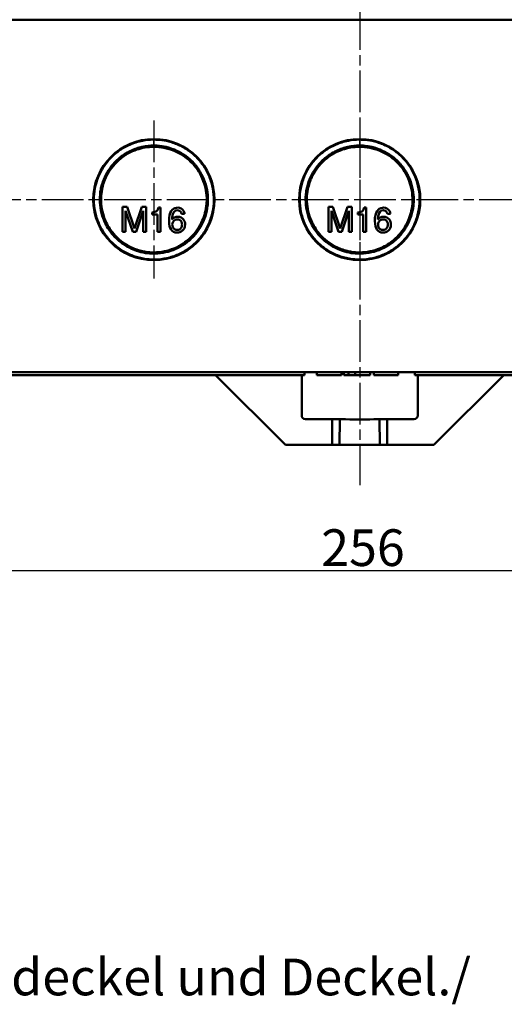
# Model space of a CAD drawing. Units: millimetres. Extents: x 1 to 1190, y 1 to 840.
# Drawn here: x 382 to 448, y 529 to 663 of the extents above; entities that cross this region are included whole.
import ezdxf

# ---------------------------------------------------------------- set-up
doc = ezdxf.new("R2010")
doc.units = ezdxf.units.MM
doc.linetypes.add('CHAIN', pattern=[0.3543, 0.2362, -0.0295, 0.0591, -0.0295])
doc.linetypes.add('DASH_DOT', pattern=[0.37, 0.24, -0.06, 0.01, -0.06])
for name, color, linetype, lineweight in [('Bemaßung (ISO)', 1, 'Continuous', 25), ('Mittellinie (ISO)', 1, 'DASH_DOT', 25), ('Mittelpunktmarkierung (ISO)', 1, 'DASH_DOT', 25), ('Sichtbar (ISO)', 7, 'Continuous', 50), ('Sichtbar schmal (ISO)', 1, 'Continuous', 25), ('Symbol (ISO)', 1, 'Continuous', 25)]:
    doc.layers.add(name, color=color, linetype=linetype, lineweight=lineweight)
doc.styles.add('5', font='isocpeur.ttf', dxfattribs={"width": 1.1})
doc.dimstyles.new('11-Bopla 5', dxfattribs={"dimtxt": 5, "dimasz": 2.5, "dimexe": 1, "dimexo": 0, "dimgap": 0.6, "dimtad": 1, "dimdec": 6, "dimrnd": 1e-08, "dimtxsty": '5', "dimcen": 0.09, "dimdle": 7, "dimclrd": 1, "dimclre": 1, "dimclrt": 7, "dimadec": 6, "dimazin": 2, "dimtfac": 0.7, "dimtdec": 3, "dimtmove": 0, "dimatfit": 3, "dimfxl": 1, "dimtolj": 1, "dimlwd": 25, "dimlwe": 25, "dimarcsym": 0})

# ---------------------------------------------------------------- blocks, each defined once
blk = doc.blocks.new('*D13')
at = {"layer": 'Bemaßung (ISO)', "color": 1, "linetype": 'Continuous', "lineweight": 25}
for p, q in [((300.73, 615), (300.73, 587)), ((556.63, 615), (556.63, 587)), ((303.23, 588), (554.13, 588))]:
    blk.add_line(p, q, dxfattribs=at)
at = {"layer": 'Bemaßung (ISO)', "color": 1, "linetype": 'Continuous'}
for points in [[(303.23, 588.41), (303.23, 587.58), (300.73, 588)], [(554.13, 588.41), (554.13, 587.58), (556.63, 588)]]:
    blk.add_solid(points, dxfattribs=at)
at = {"layer": 'Defpoints', "color": 0, "linetype": 'Continuous'}
for p in [(300.73, 615), (556.63, 615), (556.63, 588)]:
    blk.add_point(p, dxfattribs=at)
at = {"layer": 'Bemaßung (ISO)', "color": 7, "linetype": 'Continuous', "lineweight": 25, "insert": (423.45, 588.6), "char_height": 5, "attachment_point": 7, "style": '5'}
blk.add_mtext('\\A1;256', dxfattribs=at)

msp = doc.modelspace()

# ---------------------------------------------------------------- linework, layer by layer
at = {"layer": 'Mittellinie (ISO)', "linetype": 'CHAIN', "ltscale": 23.990969}
for p, q in [((428.6775348, 749.556161), (428.6775348, 599.6101196)), ((334.4275348, 638.4952263), (524.4275348, 638.4952263))]:
    msp.add_line(p, q, dxfattribs=at)
at = {"layer": 'Mittelpunktmarkierung (ISO)', "linetype": 'CHAIN', "ltscale": 23.990969}
for p, q in [((400.6775348, 649.2452263), (400.6775348, 627.7452263)), ((428.6775348, 649.2452263), (428.6775348, 627.7452263))]:
    msp.add_line(p, q, dxfattribs=at)
at = {"layer": 'Sichtbar (ISO)'}
for p, q in [((554.8743168, 662.9952263), (302.4807528, 662.9952263)), ((426.1210155, 645.3977645), (426.1210172, 645.3980927)), ((427.5290659, 645.7658094), (427.5290615, 645.7683432)), ((429.8259995, 645.7634479), (429.8260053, 645.7667472)), ((431.2340965, 645.3896787), (431.2340499, 645.3985776)), ((406.8558011, 642.4920599), (406.8558339, 642.4983307)), ((396.4254854, 637.4939927), (397.0259105, 637.4939927)), ((396.4254854, 634.1012389), (396.4254854, 637.4939927)), ((396.8350841, 636.9448375), (396.8350841, 636.947979)), ((396.8350841, 636.947979), (397.7985197, 634.1043805)), ((396.8350841, 636.9448375), (396.8350841, 634.1012389)), ((397.7985197, 634.1012389), (396.8350841, 636.9448375)), ((397.0259105, 637.4939927), (398.0312115, 634.5387238)), ((398.0312115, 634.5387238), (399.0179412, 637.4939927)), ((398.2546354, 634.1043805), (399.2087322, 636.947979)), ((399.2087322, 636.9448375), (398.2546354, 634.1012389)), ((399.0179412, 637.4939927), (399.6183308, 637.4939927)), ((399.2087322, 636.9448375), (399.2087322, 636.947979)), ((399.2087322, 634.1012389), (399.2087322, 636.9448375)), ((399.6183308, 637.4939927), (399.6183308, 634.1012389)), ((401.0425694, 636.9122418), (401.0472211, 636.9122418)), ((401.2985552, 637.4009281), (401.5684962, 637.4009281)), ((401.5684962, 637.4009281), (401.5684962, 634.1012389)), ((403.761367, 637.3869738), (403.9242477, 637.4009281)), ((403.8963374, 637.037902), (403.8963374, 637.0410435)), ((403.8963374, 637.0410435), (404.0266562, 637.0270892)), ((404.0266562, 637.0239476), (403.8963374, 637.037902)), ((404.0266562, 637.0239476), (404.0266562, 637.0270892)), ((424.4254854, 637.4939927), (425.0259105, 637.4939927)), ((424.4254854, 634.1012389), (424.4254854, 637.4939927)), ((424.8350841, 636.9448375), (424.8350841, 636.947979)), ((424.8350841, 636.947979), (425.7985197, 634.1043805)), ((424.8350841, 636.9448375), (424.8350841, 634.1012389)), ((425.7985197, 634.1012389), (424.8350841, 636.9448375)), ((425.0259105, 637.4939927), (426.0312115, 634.5387238)), ((426.0312115, 634.5387238), (427.0179412, 637.4939927)), ((426.2546354, 634.1043805), (427.2087322, 636.947979)), ((427.2087322, 636.9448375), (426.2546354, 634.1012389)), ((427.0179412, 637.4939927), (427.6183308, 637.4939927)), ((427.2087322, 636.9448375), (427.2087322, 636.947979)), ((427.2087322, 634.1012389), (427.2087322, 636.9448375)), ((427.6183308, 637.4939927), (427.6183308, 634.1012389)), ((429.0425694, 636.9122418), (429.0472211, 636.9122418)), ((429.2985552, 637.4009281), (429.5684962, 637.4009281)), ((429.5684962, 637.4009281), (429.5684962, 634.1012389)), ((431.761367, 637.3869738), (431.9242477, 637.4009281)), ((431.8963374, 637.037902), (431.8963374, 637.0410435)), ((431.8963374, 637.0410435), (432.0266562, 637.0270892)), ((432.0266562, 637.0239476), (431.8963374, 637.037902)), ((432.0266562, 637.0239476), (432.0266562, 637.0270892)), ((400.4281892, 636.4514997), (400.4281892, 636.7447186)), ((400.4281892, 636.4546412), (401.1589331, 636.4546412)), ((401.1589331, 636.4514997), (400.4281892, 636.4514997)), ((401.1589331, 636.4514997), (401.1589331, 636.4546412)), ((401.1589331, 634.1012389), (401.1589331, 636.4514997)), ((402.7420753, 635.5486212), (402.7420753, 635.6044741)), ((403.1609774, 635.7859872), (403.1609774, 635.7891287)), ((404.45021, 636.5399482), (404.45021, 636.5430898)), ((404.45021, 636.5430898), (404.8592955, 636.5430898)), ((404.8597731, 636.5399482), (404.45021, 636.5399482)), ((428.4281892, 636.4514997), (428.4281892, 636.7447186)), ((428.4281892, 636.4546412), (429.1589331, 636.4546412)), ((429.1589331, 636.4514997), (428.4281892, 636.4514997)), ((429.1589331, 636.4514997), (429.1589331, 636.4546412)), ((429.1589331, 634.1012389), (429.1589331, 636.4514997)), ((430.7420753, 635.5486212), (430.7420753, 635.6044741)), ((431.1609774, 635.7859872), (431.1609774, 635.7891287)), ((432.45021, 636.5399482), (432.45021, 636.5430898)), ((432.45021, 636.5430898), (432.8592955, 636.5430898)), ((432.8597731, 636.5399482), (432.45021, 636.5399482)), ((403.1842359, 635.0971819), (403.1842359, 635.1003235)), ((404.5106821, 635.0739247), (404.5106821, 635.0770662)), ((406.8135669, 634.4259916), (406.8136412, 634.4401948)), ((431.1842359, 635.0971819), (431.1842359, 635.1003235)), ((432.5106821, 635.0739247), (432.5106821, 635.0770662)), ((396.4254854, 634.1043805), (396.8350841, 634.1043805)), ((396.8350841, 634.1012389), (396.4254854, 634.1012389)), ((397.7985197, 634.1012389), (397.7985197, 634.1043805)), ((397.7985197, 634.1043805), (398.2546354, 634.1043805)), ((398.2546354, 634.1012389), (397.7985197, 634.1012389)), ((398.2546354, 634.1012389), (398.2546354, 634.1043805)), ((399.2087322, 634.1043805), (399.6183308, 634.1043805)), ((399.6183308, 634.1012389), (399.2087322, 634.1012389)), ((401.1589331, 634.1043805), (401.5684962, 634.1043805)), ((401.5684962, 634.1012389), (401.1589331, 634.1012389)), ((424.4254854, 634.1043805), (424.8350841, 634.1043805)), ((424.8350841, 634.1012389), (424.4254854, 634.1012389)), ((425.7985197, 634.1012389), (425.7985197, 634.1043805)), ((425.7985197, 634.1043805), (426.2546354, 634.1043805)), ((426.2546354, 634.1012389), (425.7985197, 634.1012389)), ((426.2546354, 634.1012389), (426.2546354, 634.1043805)), ((427.2087322, 634.1043805), (427.6183308, 634.1043805)), ((427.6183308, 634.1012389), (427.2087322, 634.1012389)), ((429.1589331, 634.1043805), (429.5684962, 634.1043805)), ((429.5684962, 634.1012389), (429.1589331, 634.1012389)), ((426.0488613, 631.6174553), (426.0488891, 631.6227643)), ((431.3062082, 631.6174773), (431.3061676, 631.6252361)), ((429.8006136, 631.2183713), (429.8006267, 631.2259174)), ((302.7320825, 614.9952263), (554.6229871, 614.9952263)), ((307.8275348, 614.5952263), (421.1775348, 614.5952263)), ((409.0775348, 614.5952263), (418.5775348, 605.0952263)), ((420.7869198, 609.1046065), (420.7873379, 614.5952263)), ((421.1775348, 614.5952263), (421.1775348, 614.9952263)), ((422.843975, 614.9952263), (422.843975, 614.5952263)), ((422.843975, 614.5952263), (426.1897631, 614.5952263)), ((426.1897631, 614.9952263), (426.1897631, 614.5952263)), ((426.5226435, 614.9952263), (426.5226435, 614.5952263)), ((426.5226435, 614.5952263), (427.14085, 614.5952263)), ((427.14085, 614.9952263), (427.14085, 614.5952263)), ((427.14085, 614.5952263), (428.0647631, 614.5952263)), ((428.0647631, 614.9952263), (428.0647631, 614.5952263)), ((428.0647631, 614.5952263), (430.1028065, 614.5952263)), ((430.1028065, 614.9952263), (430.1028065, 614.5952263)), ((430.5817468, 614.9952263), (430.5817468, 614.5952263)), ((430.5817468, 614.5952263), (433.9275348, 614.5952263)), ((433.9275348, 614.9952263), (433.9275348, 614.5952263)), ((436.1775348, 614.9952263), (436.1775348, 614.5952263)), ((436.1775348, 614.5952263), (549.5275348, 614.5952263)), ((436.5677317, 614.5952263), (436.5681499, 609.1046065)), ((448.2775348, 614.5952263), (438.7775348, 605.0952263)), ((424.9464625, 608.6045732), (421.286896, 608.6045732)), ((424.9275348, 605.0952263), (424.9464625, 608.6045732)), ((424.9464625, 608.6045732), (425.9580834, 608.5957444)), ((425.9275348, 605.0952263), (425.9580834, 608.5957444)), ((431.3969862, 608.5957444), (432.4086071, 608.6045732)), ((431.4275348, 605.0952263), (431.3969862, 608.5957444)), ((432.4086071, 608.6045732), (432.4275348, 605.0952263)), ((436.0681737, 608.6045732), (432.4086071, 608.6045732)), ((418.5775348, 605.0952263), (424.9275348, 605.0952263)), ((425.9275348, 605.0952263), (424.9275348, 605.0952263)), ((431.4275348, 605.0952263), (425.9275348, 605.0952263)), ((432.4275348, 605.0952263), (431.4275348, 605.0952263)), ((432.4275348, 605.0952263), (438.7775348, 605.0952263))]:
    msp.add_line(p, q, dxfattribs=at)
for centre in [(400.6775348, 638.4952263), (428.6775348, 638.4952263)]:
    msp.add_circle(centre, 8.25, dxfattribs=at)
for centre, major_axis, ratio, start_param, end_param in [((421.2869245, 609.104597), (-0.235947, -0.4408633), 0.9999313554, 5.2037455679, 6.7745609331), ((436.0681451, 609.104597), (0.235947, -0.4408633), 0.9999313554, 5.7918096812, 7.3626250465), ((428.6775348, 608.5826224), (2.719566, 0), 0.0043633508, 3.141552769, 6.2832215794)]:
    msp.add_ellipse(centre, major_axis=major_axis, ratio=ratio, start_param=start_param, end_param=end_param, dxfattribs=at)
for points, knots in [([(400.6775348, 646.6590763), (400.0327322, 646.6590763), (399.6208102, 646.6075483), (399.1412195, 646.5137136), (399.056704, 646.4971777), (398.971625, 646.4792371), (398.8857827, 646.4599148), (398.3023203, 646.3285831), (397.7267785, 646.1300927), (397.1885549, 645.8754939), (396.6902093, 645.6397588), (396.2106506, 645.3511094), (395.7595405, 645.0103477), (395.3290824, 644.6851861), (394.9219368, 644.3086103), (394.5622229, 643.9013675), (394.2026775, 643.4943156), (393.8915374, 643.0595535), (393.6309941, 642.6132319), (393.3623106, 642.1529655), (393.1461422, 641.6814987), (392.9745085, 641.1900672), (392.801591, 640.6949597), (392.6752013, 640.1797759), (392.5998289, 639.650852), (392.5252164, 639.1272617), (392.5006997, 638.5881375), (392.5308164, 638.0466551), (392.560502, 637.5129226), (392.6428204, 636.9784099), (392.7796198, 636.4510425), (392.9132226, 635.9359981), (393.0996064, 635.4263495), (393.3374309, 634.9364525), (393.5708427, 634.4556454), (393.8530332, 633.994533), (394.1826918, 633.5610069), (394.5050667, 633.1370594), (394.8740595, 632.7386312), (395.2826863, 632.3784968), (395.6835835, 632.0251747), (396.1219603, 631.7087873), (396.5932068, 631.4362972), (397.0542954, 631.1696807), (397.5488175, 630.9445005), (398.0647337, 630.770109), (398.571117, 630.5989398), (399.0978441, 630.4763192), (399.6381947, 630.4069235), (400.1667858, 630.3390381), (400.7122169, 630.3226131), (401.2518978, 630.3606976), (401.7904415, 630.3987019), (402.3237424, 630.4900365), (402.8442117, 630.6333921), (403.3569175, 630.7746094), (403.8615555, 630.9674177), (404.3505854, 631.2139561), (404.8250554, 631.4531542), (405.2853421, 631.7441306), (405.7135305, 632.080025), (406.1333224, 632.4093327), (406.524614, 632.7827693), (406.879378, 633.1977411), (407.2255604, 633.6026748), (407.5368034, 634.0477958), (407.8016979, 634.5222506), (408.0616893, 634.9879235), (408.278483, 635.4834361), (408.445591, 636.0034424), (408.6085562, 636.510557), (408.7238497, 637.0414597), (408.7850209, 637.5816161), (408.8451617, 638.1126734), (408.8535782, 638.6530346), (408.8070952, 639.1958835), (408.7611928, 639.7319526), (408.6610933, 640.2716456), (408.5061054, 640.7992911), (408.3522018, 641.3232453), (408.1439408, 641.8374055), (407.8813508, 642.3311328), (407.6239562, 642.8150915), (407.3144886, 643.2789248), (406.9559322, 643.7109141), (406.6151437, 644.1214966), (406.2300311, 644.5032651), (405.8055102, 644.8462776), (405.4147838, 645.1619842), (404.982015, 645.4536881), (404.4887262, 645.7142766), (404.0581537, 645.9417341), (403.5752502, 646.1463951), (403.0571813, 646.3043561), (402.6079506, 646.4413281), (402.1437455, 646.5363674), (401.7442252, 646.58905), (401.3498239, 646.6410576), (400.9997714, 646.6590763), (400.6775348, 646.6590763)], [-2.9038052928, -2.9038052928, -2.9038052928, -2.9038052928, -2.7280940861, -2.7280940861, -2.7280940861, -2.6971295385, -2.6971295385, -2.6971295385, -2.4866662914, -2.4866662914, -2.4866662914, -2.2917966336, -2.2917966336, -2.2917966336, -2.1058482112, -2.1058482112, -2.1058482112, -1.9199869306, -1.9199869306, -1.9199869306, -1.7283186876, -1.7283186876, -1.7283186876, -1.5352167149, -1.5352167149, -1.5352167149, -1.3440619587, -1.3440619587, -1.3440619587, -1.1556430596, -1.1556430596, -1.1556430596, -0.9716269612, -0.9716269612, -0.9716269612, -0.7910252679, -0.7910252679, -0.7910252679, -0.614413876, -0.614413876, -0.614413876, -0.4411432629, -0.4411432629, -0.4411432629, -0.2716075897, -0.2716075897, -0.2716075897, -0.1052045476, -0.1052045476, -0.1052045476, 0.0575771365, 0.0575771365, 0.0575771365, 0.220015811, 0.220015811, 0.220015811, 0.3800314688, 0.3800314688, 0.3800314688, 0.5352829421, 0.5352829421, 0.5352829421, 0.6874900103, 0.6874900103, 0.6874900103, 0.8360152519, 0.8360152519, 0.8360152519, 0.981791355, 0.981791355, 0.981791355, 1.1239534457, 1.1239534457, 1.1239534457, 1.2637207652, 1.2637207652, 1.2637207652, 1.4017425194, 1.4017425194, 1.4017425194, 1.5387986972, 1.5387986972, 1.5387986972, 1.6731431781, 1.6731431781, 1.6731431781, 1.8008303729, 1.8008303729, 1.8008303729, 1.9183528784, 1.9183528784, 1.9183528784, 2.0209336939, 2.0209336939, 2.0209336939, 2.1098841164, 2.1098841164, 2.1098841164, 2.1976948434, 2.1976948434, 2.1976948434, 2.1976948434]), ([(428.6775348, 646.6590763), (428.0327322, 646.6590763), (427.6208102, 646.6075483), (427.1412195, 646.5137136), (427.056704, 646.4971777), (426.971625, 646.4792371), (426.8857827, 646.4599148), (426.3023203, 646.3285831), (425.7267785, 646.1300927), (425.1885549, 645.8754939), (424.6902093, 645.6397588), (424.2106506, 645.3511094), (423.7595405, 645.0103477), (423.3290824, 644.6851861), (422.9219368, 644.3086103), (422.5622229, 643.9013675), (422.2026775, 643.4943156), (421.8915374, 643.0595535), (421.6309941, 642.6132319), (421.3623106, 642.1529655), (421.1461422, 641.6814987), (420.9745085, 641.1900672), (420.801591, 640.6949597), (420.6752013, 640.1797759), (420.5998289, 639.650852), (420.5252164, 639.1272617), (420.5006997, 638.5881375), (420.5308164, 638.0466551), (420.560502, 637.5129226), (420.6428204, 636.9784099), (420.7796198, 636.4510425), (420.9132226, 635.9359981), (421.0996064, 635.4263495), (421.3374309, 634.9364525), (421.5708427, 634.4556454), (421.8530332, 633.994533), (422.1826918, 633.5610069), (422.5050667, 633.1370594), (422.8740595, 632.7386312), (423.2826863, 632.3784968), (423.6835835, 632.0251747), (424.1219603, 631.7087873), (424.5932068, 631.4362972), (425.0542954, 631.1696807), (425.5488175, 630.9445005), (426.0647337, 630.770109), (426.571117, 630.5989398), (427.0978441, 630.4763192), (427.6381947, 630.4069235), (428.1667858, 630.3390381), (428.7122169, 630.3226131), (429.2518978, 630.3606976), (429.7904415, 630.3987019), (430.3237424, 630.4900365), (430.8442117, 630.6333921), (431.3569175, 630.7746094), (431.8615555, 630.9674177), (432.3505854, 631.2139561), (432.8250554, 631.4531542), (433.2853421, 631.7441306), (433.7135305, 632.080025), (434.1333224, 632.4093327), (434.524614, 632.7827693), (434.879378, 633.1977411), (435.2255604, 633.6026748), (435.5368034, 634.0477958), (435.8016979, 634.5222506), (436.0616893, 634.9879235), (436.278483, 635.4834361), (436.445591, 636.0034424), (436.6085562, 636.510557), (436.7238497, 637.0414597), (436.7850209, 637.5816161), (436.8451617, 638.1126734), (436.8535782, 638.6530346), (436.8070952, 639.1958835), (436.7611928, 639.7319526), (436.6610933, 640.2716456), (436.5061054, 640.7992911), (436.3522018, 641.3232453), (436.1439408, 641.8374055), (435.8813508, 642.3311328), (435.6239562, 642.8150915), (435.3144886, 643.2789248), (434.9559322, 643.7109141), (434.6151437, 644.1214966), (434.2300311, 644.5032651), (433.8055102, 644.8462776), (433.4147838, 645.1619842), (432.982015, 645.4536881), (432.4887262, 645.7142766), (432.0581537, 645.9417341), (431.5752502, 646.1463951), (431.0571813, 646.3043561), (430.6079506, 646.4413281), (430.1437455, 646.5363674), (429.7442252, 646.58905), (429.3498239, 646.6410576), (428.9997714, 646.6590763), (428.6775348, 646.6590763)], [-2.9038052928, -2.9038052928, -2.9038052928, -2.9038052928, -2.7280940861, -2.7280940861, -2.7280940861, -2.6971295384, -2.6971295384, -2.6971295384, -2.4866662914, -2.4866662914, -2.4866662914, -2.2917966336, -2.2917966336, -2.2917966336, -2.1058482112, -2.1058482112, -2.1058482112, -1.9199869306, -1.9199869306, -1.9199869306, -1.7283186876, -1.7283186876, -1.7283186876, -1.5352167149, -1.5352167149, -1.5352167149, -1.3440619587, -1.3440619587, -1.3440619587, -1.1556430596, -1.1556430596, -1.1556430596, -0.9716269612, -0.9716269612, -0.9716269612, -0.7910252679, -0.7910252679, -0.7910252679, -0.614413876, -0.614413876, -0.614413876, -0.4411432629, -0.4411432629, -0.4411432629, -0.2716075897, -0.2716075897, -0.2716075897, -0.1052045476, -0.1052045476, -0.1052045476, 0.0575771365, 0.0575771365, 0.0575771365, 0.220015811, 0.220015811, 0.220015811, 0.3800314688, 0.3800314688, 0.3800314688, 0.5352829421, 0.5352829421, 0.5352829421, 0.6874900103, 0.6874900103, 0.6874900103, 0.8360152519, 0.8360152519, 0.8360152519, 0.981791355, 0.981791355, 0.981791355, 1.1239534457, 1.1239534457, 1.1239534457, 1.2637207652, 1.2637207652, 1.2637207652, 1.4017425194, 1.4017425194, 1.4017425194, 1.5387986972, 1.5387986972, 1.5387986972, 1.6731431781, 1.6731431781, 1.6731431781, 1.8008303729, 1.8008303729, 1.8008303729, 1.9183528784, 1.9183528784, 1.9183528784, 2.0209336939, 2.0209336939, 2.0209336939, 2.1098841164, 2.1098841164, 2.1098841164, 2.1976948434, 2.1976948434, 2.1976948434, 2.1976948434]), ([(400.6775348, 645.8568847), (400.9850202, 645.8568847), (401.2925068, 645.8385266), (401.8131628, 645.7676548), (401.9973162, 645.7363503), (402.3942573, 645.6508136), (402.6052868, 645.5966687), (403.2425847, 645.4002027), (403.6824941, 645.2230695), (404.5200529, 644.7828067), (404.9230888, 644.5227908), (405.5857545, 643.9921958), (405.8553482, 643.7413336), (406.1852808, 643.3816312), (406.2649415, 643.2900964), (406.667546, 642.8029404), (406.9453666, 642.3790617), (407.4108601, 641.4958669), (407.595567, 641.0335345), (407.8742421, 640.089464), (407.9657202, 639.6071377), (408.0466061, 638.7101946), (408.0488302, 638.295602), (408.0084411, 637.8109194), (408.0013012, 637.7387979), (407.9377181, 637.1837979), (407.8324234, 636.7065071), (407.5311963, 635.781917), (407.335302, 635.3346191), (406.8621527, 634.4861554), (406.5847875, 634.0846686), (405.9561467, 633.3427395), (405.6047534, 633.0024151), (405.2213507, 632.7016044), (405.220704, 632.7010972), (404.8376801, 632.4008017), (404.4244749, 632.1412022), (403.5553012, 631.7076459), (403.0991187, 631.5336272), (402.1616212, 631.2757821), (401.6802975, 631.1920123), (400.7107282, 631.1196005), (400.2222967, 631.1309561), (399.6718082, 631.2009227), (399.6040847, 631.2105315), (399.1232501, 631.2859637), (398.7162384, 631.3878308), (397.8606089, 631.6813295), (397.4165119, 631.8847806), (396.5760738, 632.3722378), (396.1793852, 632.6563412), (395.4476317, 633.2964769), (395.1126541, 633.6525963), (394.7244149, 634.1604463), (394.6355028, 634.2848405), (394.3656626, 634.6898051), (394.2007463, 634.9803437), (393.8460285, 635.718992), (393.6795503, 636.1780337), (393.4375516, 637.1194413), (393.36205, 637.6018045), (393.3053546, 638.5685226), (393.3232446, 639.0521764), (393.4212882, 639.7570294), (393.4629499, 639.9798585), (393.5734633, 640.4433807), (393.6442579, 640.6835195), (393.8818886, 641.3557629), (394.0796954, 641.784366), (394.5625052, 642.6054574), (394.8452424, 642.9989695), (395.4912085, 643.7333059), (395.8552732, 644.0729345), (396.5101271, 644.5718651), (396.7885858, 644.7544136), (397.2237433, 644.9988237), (397.3765867, 645.0774484), (398.0521957, 645.3962223), (398.587138, 645.5691035), (399.3815816, 645.7482151), (399.6660866, 645.791043), (400.1913586, 645.8453122), (400.4345043, 645.8568847), (400.6775348, 645.8568847)], [0, 0, 0, 0, 1.5335508552, 1.5335508552, 2.3003262829, 2.3003262829, 3.0671017105, 3.0671017105, 4.5515873393, 4.5515873393, 5.9599973501, 5.9599973501, 7.0121599585, 7.0121599585, 7.36075021, 7.36075021, 8.8332395563, 8.8332395563, 10.3869665522, 10.3869665522, 11.9821558066, 11.9821558066, 13.3426643624, 13.3426643624, 13.5809028797, 13.5809028797, 15.1791129735, 15.1791129735, 16.7785775144, 16.7785775144, 18.3771178901, 18.3771178901, 19.9760284524, 19.9760284524, 19.9787294714, 19.9787294714, 21.5756021323, 21.5756021323, 23.1740974831, 23.1740974831, 24.7736057467, 24.7736057467, 26.3726899862, 26.3726899862, 26.5974111276, 26.5974111276, 27.9713297251, 27.9713297251, 29.5710880352, 29.5710880352, 31.1696330325, 31.1696330325, 32.7685131963, 32.7685131963, 33.2709164315, 33.2709164315, 34.367673076, 34.367673076, 35.9657845373, 35.9657845373, 37.5648871263, 37.5648871263, 39.1530111227, 39.1530111227, 39.8894857475, 39.8894857475, 40.6896520242, 40.6896520242, 42.1433350097, 42.1433350097, 43.540459813, 43.540459813, 44.9570862237, 44.9570862237, 45.9404922011, 45.9404922011, 46.4663220415, 46.4663220415, 48.2600449275, 48.2600449275, 49.4721338204, 49.4721338204, 50.6842227133, 50.6842227133, 50.6842227133, 50.6842227133]), ([(400.6775348, 645.6845333), (400.7896268, 645.6845333), (400.902611, 645.6817722), (401.0164118, 645.676157), (401.9161829, 645.6317595), (402.8645427, 645.4095681), (403.7855825, 644.9684155), (404.5384117, 644.6078311), (405.2798725, 644.098086), (405.9267694, 643.4075087), (405.9432257, 643.3899413), (405.9596165, 643.372258), (405.97594, 643.3544585), (406.5629205, 642.7144018), (407.0618725, 641.9257771), (407.4033254, 641.0103395), (407.7001512, 640.2145473), (407.8810272, 639.315872), (407.8645767, 638.3532182), (407.8619484, 638.1994156), (407.8542481, 638.0473722), (407.8417455, 637.8975534), (407.7703221, 637.0416881), (407.5420562, 636.2681341), (407.2617771, 635.628465), (406.9159837, 634.8392751), (406.4102748, 634.0577955), (405.7164473, 633.3703359), (405.5218858, 633.17756), (405.3198733, 632.9998473), (405.1127455, 632.8374815), (404.5566988, 632.4016011), (403.9681537, 632.0790002), (403.3959187, 631.8472676), (402.5880045, 631.5200943), (401.6685089, 631.3140985), (400.6804308, 631.3094233), (400.3060764, 631.307652), (399.9335923, 631.335094), (399.5634766, 631.3931502), (399.3647229, 631.4243266), (399.1669547, 631.464335), (398.9702266, 631.5131305), (398.44552, 631.6432764), (397.90343, 631.8417116), (397.3605799, 632.1261082), (396.5961614, 632.5265835), (395.850696, 633.0865627), (395.2124033, 633.8278406), (395.0224486, 634.0484434), (394.8500571, 634.2762099), (394.6952985, 634.5084149), (394.3148252, 635.0792899), (394.0429585, 635.6727178), (393.8558853, 636.2471456), (393.5854529, 637.0775363), (393.4444162, 638.0111246), (393.5094594, 638.9989584), (393.536556, 639.4104834), (393.5982029, 639.800858), (393.6842376, 640.1618984), (393.8243629, 640.7499271), (394.0274542, 641.2566377), (394.2329614, 641.6694805), (394.6259519, 642.4589579), (395.1878558, 643.2297678), (395.9360498, 643.8928301), (396.338023, 644.2490656), (396.7553944, 644.5379294), (397.1565962, 644.7633017), (397.5912533, 645.0074672), (398.0044177, 645.1787688), (398.3598949, 645.2995627), (399.0627186, 645.5383877), (399.8455514, 645.6845333), (400.6775348, 645.6845333)], [-2.4103615448, -2.4103615448, -2.4103615448, -2.4103615448, -2.3621661162, -2.3621661162, -2.3621661162, -1.9811067433, -1.9811067433, -1.9811067433, -1.6696407246, -1.6696407246, -1.6696407246, -1.6617173961, -1.6617173961, -1.6617173961, -1.3768001882, -1.3768001882, -1.3768001882, -1.1291209739, -1.1291209739, -1.1291209739, -1.0895494232, -1.0895494232, -1.0895494232, -0.8634902381, -0.8634902381, -0.8634902381, -0.5845903932, -0.5845903932, -0.5845903932, -0.5063819393, -0.5063819393, -0.5063819393, -0.2964267471, -0.2964267471, -0.2964267471, 0, 0, 0, 0.1123076036, 0.1123076036, 0.1123076036, 0.1726172746, 0.1726172746, 0.1726172746, 0.3334731346, 0.3334731346, 0.3334731346, 0.5599835074, 0.5599835074, 0.5599835074, 0.6273925363, 0.6273925363, 0.6273925363, 0.7931173544, 0.7931173544, 0.7931173544, 1.0326885267, 1.0326885267, 1.0326885267, 1.1324922719, 1.1324922719, 1.1324922719, 1.2950432452, 1.2950432452, 1.2950432452, 1.6058887527, 1.6058887527, 1.6058887527, 1.7728929737, 1.7728929737, 1.7728929737, 1.9538232428, 1.9538232428, 1.9538232428, 2.31154544, 2.31154544, 2.31154544, 2.31154544]), ([(428.6775348, 645.8568847), (428.9850202, 645.8568847), (429.2925068, 645.8385266), (429.8131628, 645.7676548), (429.9973162, 645.7363503), (430.3942573, 645.6508136), (430.6052868, 645.5966687), (431.2425847, 645.4002027), (431.6824941, 645.2230695), (432.5200529, 644.7828067), (432.9230888, 644.5227908), (433.5857545, 643.9921958), (433.8553482, 643.7413336), (434.1852808, 643.3816312), (434.2649415, 643.2900964), (434.667546, 642.8029404), (434.9453666, 642.3790617), (435.4108601, 641.4958669), (435.595567, 641.0335345), (435.8742421, 640.089464), (435.9657202, 639.6071377), (436.0466061, 638.7101946), (436.0488302, 638.295602), (436.0084411, 637.8109194), (436.0013012, 637.7387979), (435.9377181, 637.1837979), (435.8324234, 636.7065071), (435.5311963, 635.781917), (435.335302, 635.3346191), (434.8621527, 634.4861554), (434.5847875, 634.0846686), (433.9561467, 633.3427395), (433.6047534, 633.0024151), (433.2213507, 632.7016044), (433.220704, 632.7010972), (432.8376801, 632.4008017), (432.4244749, 632.1412022), (431.5553012, 631.7076459), (431.0991187, 631.5336272), (430.1616212, 631.2757821), (429.6802975, 631.1920123), (428.7107282, 631.1196005), (428.2222967, 631.1309561), (427.6718082, 631.2009227), (427.6040847, 631.2105315), (427.1232501, 631.2859637), (426.7162384, 631.3878308), (425.8606089, 631.6813295), (425.4165119, 631.8847806), (424.5760738, 632.3722378), (424.1793852, 632.6563412), (423.4476317, 633.2964769), (423.1126541, 633.6525963), (422.7244149, 634.1604463), (422.6355028, 634.2848405), (422.3656626, 634.6898051), (422.2007463, 634.9803437), (421.8460285, 635.718992), (421.6795503, 636.1780337), (421.4375516, 637.1194413), (421.36205, 637.6018045), (421.3053546, 638.5685226), (421.3232446, 639.0521764), (421.4212882, 639.7570294), (421.4629499, 639.9798585), (421.5734633, 640.4433807), (421.6442579, 640.6835195), (421.8818886, 641.3557629), (422.0796954, 641.784366), (422.5625052, 642.6054574), (422.8452424, 642.9989695), (423.4912085, 643.7333059), (423.8552732, 644.0729345), (424.5101271, 644.5718651), (424.7885858, 644.7544136), (425.2237433, 644.9988237), (425.3765867, 645.0774484), (426.0521957, 645.3962223), (426.587138, 645.5691035), (427.3815816, 645.7482151), (427.6660866, 645.791043), (428.1913586, 645.8453122), (428.4345043, 645.8568847), (428.6775348, 645.8568847)], [0, 0, 0, 0, 1.5335508552, 1.5335508552, 2.3003262829, 2.3003262829, 3.0671017105, 3.0671017105, 4.5515873393, 4.5515873393, 5.9599973501, 5.9599973501, 7.0121599585, 7.0121599585, 7.36075021, 7.36075021, 8.8332395563, 8.8332395563, 10.3869665522, 10.3869665522, 11.9821558066, 11.9821558066, 13.3426643624, 13.3426643624, 13.5809028797, 13.5809028797, 15.1791129735, 15.1791129735, 16.7785775144, 16.7785775144, 18.3771178901, 18.3771178901, 19.9760284524, 19.9760284524, 19.9787294714, 19.9787294714, 21.5756021323, 21.5756021323, 23.1740974831, 23.1740974831, 24.7736057467, 24.7736057467, 26.3726899862, 26.3726899862, 26.5974111276, 26.5974111276, 27.9713297251, 27.9713297251, 29.5710880352, 29.5710880352, 31.1696330325, 31.1696330325, 32.7685131963, 32.7685131963, 33.2709164315, 33.2709164315, 34.367673076, 34.367673076, 35.9657845373, 35.9657845373, 37.5648871263, 37.5648871263, 39.1530111227, 39.1530111227, 39.8894857475, 39.8894857475, 40.6896520242, 40.6896520242, 42.1433350097, 42.1433350097, 43.540459813, 43.540459813, 44.9570862237, 44.9570862237, 45.9404922011, 45.9404922011, 46.4663220415, 46.4663220415, 48.2600449275, 48.2600449275, 49.4721338204, 49.4721338204, 50.6842227133, 50.6842227133, 50.6842227133, 50.6842227133]), ([(428.6775348, 645.6845333), (428.7896268, 645.6845333), (428.902611, 645.6817722), (429.0164118, 645.676157), (429.9161829, 645.6317595), (430.8645427, 645.4095681), (431.7855825, 644.9684155), (432.5384117, 644.6078311), (433.2798725, 644.098086), (433.9267694, 643.4075087), (433.9432257, 643.3899413), (433.9596165, 643.372258), (433.97594, 643.3544585), (434.5629205, 642.7144018), (435.0618725, 641.9257771), (435.4033254, 641.0103395), (435.7001512, 640.2145473), (435.8810272, 639.315872), (435.8645767, 638.3532182), (435.8619484, 638.1994156), (435.8542481, 638.0473722), (435.8417455, 637.8975534), (435.7703221, 637.0416881), (435.5420562, 636.2681341), (435.2617771, 635.628465), (434.9159837, 634.8392751), (434.4102748, 634.0577955), (433.7164473, 633.3703359), (433.5218858, 633.17756), (433.3198733, 632.9998473), (433.1127455, 632.8374815), (432.5566988, 632.4016011), (431.9681537, 632.0790002), (431.3959187, 631.8472676), (430.5880045, 631.5200943), (429.6685089, 631.3140985), (428.6804308, 631.3094233), (428.3060764, 631.307652), (427.9335923, 631.335094), (427.5634766, 631.3931502), (427.3647229, 631.4243266), (427.1669547, 631.464335), (426.9702266, 631.5131305), (426.44552, 631.6432764), (425.90343, 631.8417116), (425.3605799, 632.1261082), (424.5961614, 632.5265835), (423.850696, 633.0865627), (423.2124033, 633.8278406), (423.0224486, 634.0484434), (422.8500571, 634.2762099), (422.6952985, 634.5084149), (422.3148252, 635.0792899), (422.0429585, 635.6727178), (421.8558853, 636.2471456), (421.5854529, 637.0775363), (421.4444162, 638.0111246), (421.5094594, 638.9989584), (421.536556, 639.4104834), (421.5982029, 639.800858), (421.6842376, 640.1618984), (421.8243629, 640.7499271), (422.0274542, 641.2566377), (422.2329614, 641.6694805), (422.6259519, 642.4589579), (423.1878558, 643.2297678), (423.9360498, 643.8928301), (424.338023, 644.2490656), (424.7553944, 644.5379294), (425.1565962, 644.7633017), (425.5912533, 645.0074672), (426.0044177, 645.1787688), (426.3598949, 645.2995627), (427.0627186, 645.5383877), (427.8455514, 645.6845333), (428.6775348, 645.6845333)], [-2.4103615447, -2.4103615447, -2.4103615447, -2.4103615447, -2.3621661162, -2.3621661162, -2.3621661162, -1.9811067433, -1.9811067433, -1.9811067433, -1.6696407246, -1.6696407246, -1.6696407246, -1.6617173961, -1.6617173961, -1.6617173961, -1.3768001882, -1.3768001882, -1.3768001882, -1.1291209739, -1.1291209739, -1.1291209739, -1.0895494232, -1.0895494232, -1.0895494232, -0.8634902381, -0.8634902381, -0.8634902381, -0.5845903932, -0.5845903932, -0.5845903932, -0.5063819393, -0.5063819393, -0.5063819393, -0.2964267471, -0.2964267471, -0.2964267471, 0, 0, 0, 0.1123076036, 0.1123076036, 0.1123076036, 0.1726172746, 0.1726172746, 0.1726172746, 0.3334731346, 0.3334731346, 0.3334731346, 0.5599835074, 0.5599835074, 0.5599835074, 0.6273925363, 0.6273925363, 0.6273925363, 0.7931173544, 0.7931173544, 0.7931173544, 1.0326885267, 1.0326885267, 1.0326885267, 1.1324922719, 1.1324922719, 1.1324922719, 1.2950432452, 1.2950432452, 1.2950432452, 1.6058887527, 1.6058887527, 1.6058887527, 1.7728929737, 1.7728929737, 1.7728929737, 1.9538232428, 1.9538232428, 1.9538232428, 2.31154544, 2.31154544, 2.31154544, 2.31154544]), ([(401.0472211, 636.9122418), (401.0626165, 636.9230215), (401.0769854, 636.9350307), (401.1035594, 636.9616142), (401.1155631, 636.9759873), (401.1263356, 636.9913875)], [0, 0, 0, 0, 0.005638338007, 0.005638338007, 0.011276719114, 0.011276719114, 0.011276719114, 0.011276719114]), ([(429.0472211, 636.9122418), (429.0626165, 636.9230215), (429.0769854, 636.9350307), (429.1035594, 636.9616142), (429.1155631, 636.9759873), (429.1263356, 636.9913875)], [0, 0, 0, 0, 0.005638338007, 0.005638338007, 0.011276719114, 0.011276719114, 0.011276719114, 0.011276719114])]:
    msp.add_open_spline(points, degree=3, knots=knots, dxfattribs=at)
for points in [[(400.4281892, 636.7447186), (400.7446945, 636.7850548), (400.9494879, 636.8408959), (401.0425694, 636.9122418)], [(401.1263356, 636.9913875), (401.1853045, 637.0658343), (401.2427111, 637.2023479), (401.2985552, 637.4009281)], [(402.7420753, 635.6044741), (402.7420753, 636.1784844), (402.8413709, 636.6206207), (403.039962, 636.9308831)], [(403.039962, 636.9308831), (403.2137204, 637.1884054), (403.4541887, 637.3404356), (403.761367, 637.3869738)], [(403.2214851, 636.3708796), (403.326971, 636.8176555), (403.5519218, 637.0410435), (403.8963374, 637.0410435)], [(403.8963374, 637.037902), (403.5519218, 637.037902), (403.326971, 636.814514), (403.2214851, 636.367738)], [(403.9242477, 637.4009281), (404.2810915, 637.4009281), (404.544842, 637.2566503), (404.7154992, 636.9680947)], [(404.0266562, 637.0270892), (404.2531575, 636.97745), (404.3943421, 636.8161169), (404.45021, 636.5430898)], [(404.45021, 636.5399482), (404.3943421, 636.8129753), (404.2531575, 636.9743085), (404.0266562, 637.0239476)], [(404.7154992, 636.9680947), (404.786849, 636.8471096), (404.8349403, 636.7043941), (404.8597731, 636.5399482)], [(428.4281892, 636.7447186), (428.7446945, 636.7850548), (428.9494879, 636.8408959), (429.0425694, 636.9122418)], [(429.1263356, 636.9913875), (429.1853045, 637.0658343), (429.2427111, 637.2023479), (429.2985552, 637.4009281)], [(430.7420753, 635.6044741), (430.7420753, 636.1784844), (430.8413709, 636.6206207), (431.039962, 636.9308831)], [(431.039962, 636.9308831), (431.2137204, 637.1884054), (431.4541887, 637.3404356), (431.761367, 637.3869738)], [(431.2214851, 636.3708796), (431.326971, 636.8176555), (431.5519218, 637.0410435), (431.8963374, 637.0410435)], [(431.8963374, 637.037902), (431.5519218, 637.037902), (431.326971, 636.814514), (431.2214851, 636.367738)], [(431.9242477, 637.4009281), (432.2810915, 637.4009281), (432.544842, 637.2566503), (432.7154992, 636.9680947)], [(432.0266562, 637.0270892), (432.2531575, 636.97745), (432.3943421, 636.8161169), (432.45021, 636.5430898)], [(432.45021, 636.5399482), (432.3943421, 636.8129753), (432.2531575, 636.9743085), (432.0266562, 637.0239476)], [(432.7154992, 636.9680947), (432.786849, 636.8471096), (432.8349403, 636.7043941), (432.8597731, 636.5399482)], [(402.7420753, 635.5517627), (402.7482776, 635.0584486), (402.841359, 634.6768284), (403.0213197, 634.4069023)], [(403.0213197, 634.4037608), (402.841359, 634.6736869), (402.7482776, 635.055307), (402.7420753, 635.5486212)], [(403.1609774, 635.7891287), (403.1609774, 636.0094157), (403.1811466, 636.2033327), (403.2214851, 636.3708796)], [(403.2214851, 636.367738), (403.1811466, 636.2001911), (403.1609774, 636.0062742), (403.1609774, 635.7859872)], [(403.1609774, 635.7859872), (403.340938, 636.0311056), (403.5938109, 636.1536648), (403.919596, 636.1536648)], [(403.2866444, 635.4866069), (403.4107372, 635.6913891), (403.6046649, 635.7937802), (403.8684272, 635.7937802)], [(403.8684272, 635.7906386), (403.6046649, 635.7906386), (403.4107372, 635.6882475), (403.2866444, 635.4834654)], [(403.8684272, 635.7937802), (403.9863178, 635.7937802), (404.0902532, 635.770511), (404.1802335, 635.7239729)], [(404.1802335, 635.7208314), (404.0902532, 635.7673695), (403.9863178, 635.7906386), (403.8684272, 635.7906386)], [(403.919596, 636.1536648), (404.2640115, 636.1536648), (404.5324138, 636.0249036), (404.7248026, 635.7673814)], [(404.1802335, 635.7239729), (404.4005326, 635.6091661), (404.5106821, 635.3935305), (404.5106821, 635.0770662)], [(404.5106821, 635.0739247), (404.5106821, 635.390389), (404.4005326, 635.6060245), (404.1802335, 635.7208314)], [(404.7248026, 635.7673814), (404.8613236, 635.5843296), (404.9295842, 635.3640426), (404.9295842, 635.1065203)], [(430.7420753, 635.5517627), (430.7482776, 635.0584486), (430.841359, 634.6768284), (431.0213197, 634.4069023)], [(431.0213197, 634.4037608), (430.841359, 634.6736869), (430.7482776, 635.055307), (430.7420753, 635.5486212)], [(431.1609774, 635.7891287), (431.1609774, 636.0094157), (431.1811466, 636.2033327), (431.2214851, 636.3708796)], [(431.2214851, 636.367738), (431.1811466, 636.2001911), (431.1609774, 636.0062742), (431.1609774, 635.7859872)], [(431.1609774, 635.7859872), (431.340938, 636.0311056), (431.5938109, 636.1536648), (431.919596, 636.1536648)], [(431.2866444, 635.4866069), (431.4107372, 635.6913891), (431.6046649, 635.7937802), (431.8684272, 635.7937802)], [(431.8684272, 635.7906386), (431.6046649, 635.7906386), (431.4107372, 635.6882475), (431.2866444, 635.4834654)], [(431.8684272, 635.7937802), (431.9863178, 635.7937802), (432.0902532, 635.770511), (432.1802335, 635.7239729)], [(432.1802335, 635.7208314), (432.0902532, 635.7673695), (431.9863178, 635.7906386), (431.8684272, 635.7906386)], [(431.919596, 636.1536648), (432.2640115, 636.1536648), (432.5324138, 636.0249036), (432.7248026, 635.7673814)], [(432.1802335, 635.7239729), (432.4005326, 635.6091661), (432.5106821, 635.3935305), (432.5106821, 635.0770662)], [(432.5106821, 635.0739247), (432.5106821, 635.390389), (432.4005326, 635.6060245), (432.1802335, 635.7208314)], [(432.7248026, 635.7673814), (432.8613236, 635.5843296), (432.9295842, 635.3640426), (432.9295842, 635.1065203)], [(403.0213197, 634.4069023), (403.2044051, 634.1338515), (403.4805602, 633.9973261), (403.8497849, 633.9973261)], [(403.8497849, 633.9941846), (403.4805602, 633.9941846), (403.2044051, 634.13071), (403.0213197, 634.4037608)], [(403.1842359, 635.1003235), (403.1842359, 635.2492645), (403.2183721, 635.3780257), (403.2866444, 635.4866069)], [(403.2866444, 635.4834654), (403.2183721, 635.3748842), (403.1842359, 635.246123), (403.1842359, 635.0971819)], [(403.1842359, 635.0971819), (403.1842359, 634.8303567), (403.2788679, 634.6255864), (403.468132, 634.4828709)], [(403.468132, 634.4828709), (403.5798439, 634.3990974), (403.7086121, 634.3572107), (403.8544366, 634.3572107)], [(403.8497849, 633.9973261), (404.1228506, 633.9973261), (404.3555661, 634.0779986), (404.5479313, 634.2393436)], [(404.5479313, 634.236202), (404.3555661, 634.074857), (404.1228506, 633.9941846), (403.8497849, 633.9941846)], [(403.8544366, 634.3572107), (404.090265, 634.3572107), (404.2702375, 634.4549385), (404.394354, 634.6503941)], [(404.394354, 634.6503941), (404.4719061, 634.7714029), (404.5106821, 634.9125797), (404.5106821, 635.0739247)], [(404.5479313, 634.2393436), (404.8016445, 634.4497289), (404.9288611, 634.7387878), (404.9295811, 635.1065203)], [(404.9295842, 635.1065203), (404.9295842, 634.7372922), (404.8023665, 634.4471861), (404.5479313, 634.236202)], [(431.0213197, 634.4069023), (431.2044051, 634.1338515), (431.4805602, 633.9973261), (431.8497849, 633.9973261)], [(431.8497849, 633.9941846), (431.4805602, 633.9941846), (431.2044051, 634.13071), (431.0213197, 634.4037608)], [(431.1842359, 635.1003235), (431.1842359, 635.2492645), (431.2183721, 635.3780257), (431.2866444, 635.4866069)], [(431.2866444, 635.4834654), (431.2183721, 635.3748842), (431.1842359, 635.246123), (431.1842359, 635.0971819)], [(431.1842359, 635.0971819), (431.1842359, 634.8303567), (431.2788679, 634.6255864), (431.468132, 634.4828709)], [(431.468132, 634.4828709), (431.5798439, 634.3990974), (431.7086121, 634.3572107), (431.8544366, 634.3572107)], [(431.8497849, 633.9973261), (432.1228506, 633.9973261), (432.3555661, 634.0779986), (432.5479313, 634.2393436)], [(432.5479313, 634.236202), (432.3555661, 634.074857), (432.1228506, 633.9941846), (431.8497849, 633.9941846)], [(431.8544366, 634.3572107), (432.090265, 634.3572107), (432.2702375, 634.4549385), (432.394354, 634.6503941)], [(432.394354, 634.6503941), (432.4719061, 634.7714029), (432.5106821, 634.9125797), (432.5106821, 635.0739247)], [(432.5479313, 634.2393436), (432.8016445, 634.4497289), (432.9288611, 634.7387878), (432.9295811, 635.1065203)], [(432.9295842, 635.1065203), (432.9295842, 634.7372922), (432.8023665, 634.4471861), (432.5479313, 634.236202)]]:
    msp.add_open_spline(points, degree=3, dxfattribs=at)
at = {"layer": 'Sichtbar schmal (ISO)'}
for p, q in [((400.6775348, 645.8568847), (400.6775348, 646.6590763)), ((428.6775348, 645.8568847), (428.6775348, 646.6590763)), ((400.6775348, 645.8568847), (400.6775348, 645.6845333)), ((428.6775348, 645.8568847), (428.6775348, 645.6845333)), ((403.2214851, 636.367738), (403.2214851, 636.3708796)), ((403.8684272, 635.7906386), (403.8684272, 635.7937802)), ((404.1802335, 635.7208314), (404.1802335, 635.7239729)), ((431.2214851, 636.367738), (431.2214851, 636.3708796)), ((431.8684272, 635.7906386), (431.8684272, 635.7937802)), ((432.1802335, 635.7208314), (432.1802335, 635.7239729)), ((403.0213197, 634.4037608), (403.0213197, 634.4069023)), ((403.2866444, 635.4834654), (403.2866444, 635.4866069)), ((404.5479313, 634.236202), (404.5479313, 634.2393436)), ((431.0213197, 634.4037608), (431.0213197, 634.4069023)), ((431.2866444, 635.4834654), (431.2866444, 635.4866069)), ((432.5479313, 634.236202), (432.5479313, 634.2393436)), ((403.8497849, 633.9941846), (403.8497849, 633.9973261)), ((431.8497849, 633.9941846), (431.8497849, 633.9973261))]:
    msp.add_line(p, q, dxfattribs=at)

# ---------------------------------------------------------------- texts
at = {"layer": 'Symbol (ISO)', "color": 3, "insert": (298.7263273, 528.5733817), "char_height": 5, "attachment_point": 7, "style": '5'}
msp.add_mtext('Ansicht ohne Klemmraumdeckel und Deckel./', dxfattribs=at)

# ---------------------------------------------------------------- dimensions: what is measured, and where the dimension line sits
at = {"layer": 'Bemaßung (ISO)', "color": 1, "linetype": 'Continuous', "lineweight": 25}
dim = msp.add_linear_dim(base=(556.6277511, 587.9952263), p1=(300.7273185, 614.9952263), p2=(556.6277511, 614.9952263), angle=180, dimstyle='11-Bopla 5', override={"dimgap": 0.6, "dimdec": 0, "dimtol": 0, "dimlim": 0, "dimtp": 0, "dimtm": 0, "dimtdec": 3, "dimtofl": 0, "dimatfit": 1}, dxfattribs=at)
dim.commit()
dim.dimension.update_dxf_attribs({"geometry": '*D13', "text_midpoint": (428.6775348, 587.9952263), "dimtype": 160})

doc.saveas('drawing.dxf')
